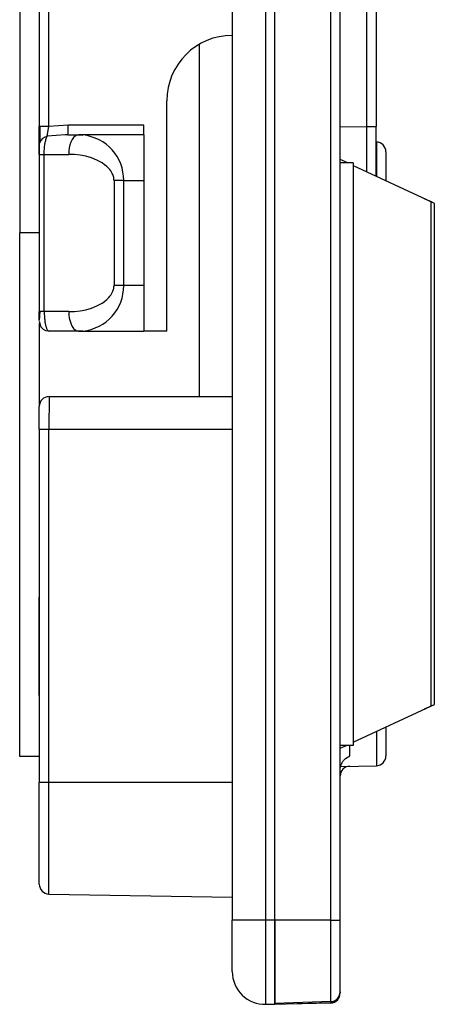
# Model space of a CAD drawing. Units: millimetres. Extents: x -134 to 79, y 173 to 285.
# Drawn here: x 64 to 70, y 173 to 188 of the extents above; entities that cross this region are included whole.
import ezdxf

# ---------------------------------------------------------------- set-up
doc = ezdxf.new("R2010")
doc.units = ezdxf.units.MM
doc.layers.add('LAYER0', color=7, linetype='Continuous')

# ---------------------------------------------------------------- blocks, each defined once
blk = doc.blocks.new('Block 2')
at = {"layer": 'LAYER0', "color": 4, "linetype": 'Continuous', "true_color": 0x00ffff}
for p, q in [((66.833, 249.106), (66.833, 174.106)), ((67.346, 174.106), (67.346, 249.106)), ((67.483, 174.106), (67.483, 249.106)), ((68.338, 174.106), (68.338, 249.106)), ((68.483, 174.106), (68.483, 249.106)), ((63.583, 238.606), (63.583, 184.606)), ((63.883, 191.12), (63.883, 186.233)), ((64.03, 186.233), (64.03, 191.12)), ((68.887, 189.72), (68.887, 186.231)), ((69.033, 189.57), (69.033, 186.231)), ((63.883, 188.834), (63.883, 186.233)), ((66.333, 182.106), (66.333, 187.491)), ((65.833, 183.106), (65.833, 186.626)), ((64.03, 186.233), (63.883, 186.233)), ((63.883, 185.945), (63.883, 186.233)), ((63.893, 186.233), (63.889, 185.984)), ((63.893, 186.234), (63.893, 186.233)), ((64.005, 186.084), (64.03, 186.233)), ((64.323, 186.256), (64.03, 186.233)), ((65.483, 186.256), (64.323, 186.256)), ((65.483, 186.138), (65.483, 186.256)), ((65.483, 186.119), (65.483, 186.138)), ((68.483, 186.23), (68.887, 186.231)), ((68.887, 186.231), (68.887, 185.542)), ((68.887, 186.231), (69.033, 186.231)), ((69.033, 185.474), (69.033, 186.231)), ((63.883, 186.11), (63.883, 185.806)), ((63.883, 185.945), (63.889, 185.984)), ((64.279, 186.105), (64.005, 186.084)), ((64.32, 186.106), (64.279, 186.105)), ((64.32, 186.106), (64.483, 186.106)), ((64.547, 186.103), (64.448, 186.1)), ((64.483, 186.106), (64.547, 186.103)), ((65.483, 186.106), (64.483, 186.106)), ((65.483, 186.106), (65.483, 186.119)), ((65.483, 186.106), (65.483, 185.406)), ((69.036, 185.996), (69.033, 185.996)), ((69.036, 185.996), (69.036, 185.473)), ((63.883, 185.806), (63.883, 185.945)), ((69.183, 185.846), (69.183, 185.404)), ((63.883, 185.806), (63.958, 185.806)), ((63.883, 185.806), (63.883, 183.406)), ((63.958, 183.406), (63.958, 185.806)), ((63.958, 185.806), (64.333, 185.806)), ((68.601, 185.676), (68.483, 185.731)), ((68.683, 185.676), (68.483, 185.676)), ((68.683, 185.676), (68.683, 176.776)), ((68.683, 185.637), (69.868, 185.085)), ((65.176, 185.406), (65.026, 185.406)), ((65.026, 185.406), (65.026, 183.806)), ((65.176, 185.406), (65.483, 185.406)), ((65.176, 183.806), (65.176, 185.406)), ((65.483, 185.406), (65.483, 183.806)), ((69.923, 185.059), (69.773, 185.129)), ((69.869, 185.085), (69.868, 177.376)), ((69.923, 185.059), (69.869, 185.085)), ((69.923, 177.402), (69.923, 185.059)), ((63.883, 184.606), (63.583, 184.606)), ((63.583, 176.606), (63.583, 184.606)), ((65.176, 183.806), (65.026, 183.806)), ((65.483, 183.806), (65.176, 183.806)), ((65.483, 183.806), (65.483, 183.106)), ((63.958, 183.406), (63.883, 183.406)), ((63.883, 183.267), (63.883, 183.406)), ((63.893, 183.405), (63.883, 183.27)), ((63.893, 183.408), (63.893, 183.405)), ((64.333, 183.406), (63.958, 183.406)), ((63.883, 183.256), (63.894, 183.2)), ((63.883, 183.226), (63.883, 181.961)), ((64.02, 183.11), (64.033, 183.106)), ((64.02, 183.11), (64.034, 183.11)), ((64.483, 183.106), (64.033, 183.106)), ((64.448, 183.111), (64.547, 183.108)), ((64.547, 183.108), (64.483, 183.106)), ((64.483, 183.106), (65.483, 183.106)), ((65.833, 183.106), (65.483, 183.106)), ((64.033, 182.106), (64.03, 181.606)), ((64.033, 182.106), (66.833, 182.106)), ((63.883, 181.961), (63.883, 181.956)), ((63.883, 181.606), (63.883, 179.04)), ((63.883, 181.606), (63.883, 176.206)), ((64.03, 181.606), (66.833, 181.606)), ((64.03, 176.206), (64.03, 181.606)), ((63.883, 177.54), (63.883, 179.04)), ((63.883, 177.54), (63.883, 177.022)), ((69.773, 177.332), (69.923, 177.402)), ((69.868, 177.376), (69.923, 177.402)), ((68.683, 176.824), (69.867, 177.376)), ((69.036, 176.986), (69.036, 176.465)), ((69.183, 177.057), (69.183, 176.615)), ((68.683, 176.776), (68.483, 176.776)), ((68.483, 176.731), (68.579, 176.776)), ((68.63, 176.614), (68.63, 176.776)), ((63.883, 176.606), (63.583, 176.606)), ((63.883, 176.522), (63.883, 176.413)), ((68.564, 176.575), (68.63, 176.614)), ((68.489, 176.455), (69.036, 176.465)), ((64.03, 176.206), (63.883, 176.206)), ((63.883, 174.654), (63.883, 176.206)), ((66.833, 176.206), (64.03, 176.206)), ((64.03, 174.504), (64.03, 176.206)), ((64.03, 174.504), (66.833, 174.456)), ((67.346, 174.106), (66.833, 174.106)), ((66.833, 173.319), (66.833, 174.106)), ((67.346, 172.819), (67.346, 174.106)), ((67.483, 174.106), (67.346, 174.106)), ((68.338, 174.106), (67.483, 174.106)), ((67.483, 172.83), (67.483, 174.106)), ((67.483, 174.106), (67.483, 172.823)), ((68.338, 172.86), (68.338, 174.106)), ((68.338, 174.106), (68.483, 174.106)), ((68.483, 173.01), (68.483, 174.106)), ((68.483, 173.01), (68.483, 172.995)), ((67.346, 172.819), (67.483, 172.823)), ((68.338, 172.86), (67.483, 172.83)), ((67.483, 172.823), (68.337, 172.845)), ((68.337, 172.838), (67.683, 172.821)), ((67.683, 172.828), (67.683, 172.821))]:
    blk.add_line(p, q, dxfattribs=at)
for points in [[(64.321, 186.109, 0), (64.321, 186.116, 0), (64.322, 186.128, 0), (64.322, 186.143, 0), (64.322, 186.162, 0), (64.323, 186.184, 0), (64.323, 186.208, 0), (64.323, 186.234, 0), (64.323, 186.256, 0)], [(63.958, 185.806, 0), (63.958, 185.826, 0), (63.959, 185.847, 0), (63.959, 185.868, 0), (63.961, 185.888, 0), (63.962, 185.909, 0), (63.964, 185.929, 0), (63.967, 185.949, 0), (63.97, 185.968, 0), (63.973, 185.986, 0), (63.977, 186.004, 0), (63.981, 186.02, 0), (63.985, 186.036, 0), (63.99, 186.05, 0), (63.995, 186.063, 0), (64, 186.075, 0), (64.005, 186.084, 0)], [(64.32, 186.106, 0), (64.321, 186.108, 0), (64.321, 186.109, 0)], [(64.456, 186.101, 0), (64.43, 186.087, 0), (64.407, 186.064, 0), (64.386, 186.034, 0), (64.367, 185.996, 0), (64.352, 185.953, 0), (64.342, 185.906, 0), (64.335, 185.855, 0), (64.333, 185.806, 0)], [(64.483, 186.106, 0), (64.457, 186.101, 0), (64.456, 186.101, 0)], [(65.026, 185.406, 0), (65.025, 185.422, 0), (65.023, 185.439, 0), (65.02, 185.455, 0), (65.016, 185.471, 0), (65.011, 185.487, 0), (65.005, 185.502, 0), (64.998, 185.517, 0), (64.987, 185.536, 0), (64.975, 185.555, 0), (64.961, 185.574, 0), (64.945, 185.592, 0), (64.914, 185.622, 0), (64.879, 185.65, 0), (64.842, 185.676, 0), (64.803, 185.699, 0), (64.762, 185.72, 0), (64.679, 185.753, 0), (64.595, 185.778, 0), (64.508, 185.794, 0), (64.421, 185.803, 0), (64.333, 185.806, 0)], [(64.333, 183.406, 0), (64.421, 183.408, 0), (64.508, 183.417, 0), (64.595, 183.433, 0), (64.679, 183.458, 0), (64.762, 183.492, 0), (64.803, 183.512, 0), (64.842, 183.535, 0), (64.879, 183.561, 0), (64.914, 183.589, 0), (64.945, 183.619, 0), (64.961, 183.638, 0), (64.975, 183.656, 0), (64.988, 183.676, 0), (64.999, 183.696, 0), (65.009, 183.717, 0), (65.014, 183.731, 0), (65.018, 183.745, 0), (65.021, 183.76, 0), (65.024, 183.775, 0), (65.025, 183.79, 0), (65.026, 183.806, 0)], [(63.958, 183.406, 0), (63.958, 183.383, 0), (63.959, 183.361, 0), (63.96, 183.339, 0), (63.961, 183.317, 0), (63.963, 183.295, 0), (63.965, 183.277, 0), (63.967, 183.259, 0), (63.97, 183.242, 0), (63.972, 183.23, 0), (63.974, 183.218, 0), (63.977, 183.206, 0), (63.98, 183.195, 0), (63.982, 183.185, 0), (63.985, 183.175, 0), (63.988, 183.165, 0), (63.991, 183.156, 0), (63.995, 183.146, 0), (63.999, 183.137, 0), (64.004, 183.128, 0), (64.009, 183.121, 0), (64.014, 183.115, 0), (64.019, 183.111, 0), (64.02, 183.11, 0)], [(64.333, 183.406, 0), (64.335, 183.353, 0), (64.342, 183.303, 0), (64.353, 183.256, 0), (64.368, 183.213, 0), (64.387, 183.176, 0), (64.408, 183.146, 0), (64.432, 183.124, 0), (64.456, 183.111, 0)], [(64.456, 183.111, 0), (64.482, 183.106, 0), (64.483, 183.106, 0)], [(63.883, 181.606, 0), (63.883, 181.666, 0), (63.883, 181.725, 0), (63.883, 181.781, 0), (63.883, 181.83, 0), (63.883, 181.874, 0), (63.883, 181.909, 0), (63.883, 181.934, 0), (63.883, 181.95, 0), (63.883, 181.956, 0)], [(63.883, 181.606, 0), (63.885, 181.606, 0), (63.892, 181.606, 0), (63.903, 181.606, 0), (63.918, 181.606, 0), (63.937, 181.606, 0), (63.958, 181.606, 0), (63.982, 181.606, 0), (64.007, 181.606, 0), (64.03, 181.606, 0)], [(68.483, 176.41, 0), (68.483, 176.417, 0), (68.483, 176.423, 0), (68.484, 176.43, 0), (68.485, 176.436, 0), (68.486, 176.443, 0), (68.488, 176.452, 0), (68.49, 176.46, 0), (68.493, 176.469, 0), (68.496, 176.478, 0), (68.501, 176.489, 0), (68.506, 176.5, 0), (68.512, 176.512, 0), (68.519, 176.524, 0), (68.528, 176.535, 0), (68.533, 176.543, 0), (68.54, 176.551, 0), (68.549, 176.561, 0), (68.56, 176.571, 0), (68.564, 176.575, 0)]]:
    blk.add_polyline3d(points, dxfattribs=at)
for centre, radius, start, end in [((66.833, 186.626), 1, 90, 180), ((64.027, 185.937), 0.147, 98.5973, 161.3469), ((64.478, 185.411), 0.696, 359.5593, 84.2369), ((69.033, 185.846), 0.15, 0, 89), ((64.478, 183.8), 0.696, 275.7483, 0.4189), ((64.026, 183.251), 0.142, 200.3667, 267.5317), ((64.033, 181.956), 0.15, 90.0001, 179.9961), ((69.033, 176.615), 0.15, 271, 0), ((68.633, 176.308), 0.15, 91, 180), ((64.033, 174.654), 0.15, 180, 269), ((67.333, 173.319), 0.5, 180, 271.5), ((68.333, 172.995), 0.15, 271.5, 0), ((68.333, 172.988), 0.15, 271.5, 0), ((68.333, 173.01), 0.15, 272, 0)]:
    blk.add_arc(centre, radius, start, end, dxfattribs=at)

msp = doc.modelspace()

# ---------------------------------------------------------------- block references
msp.add_blockref('Block 2', (0, 0))

doc.saveas('drawing.dxf')
